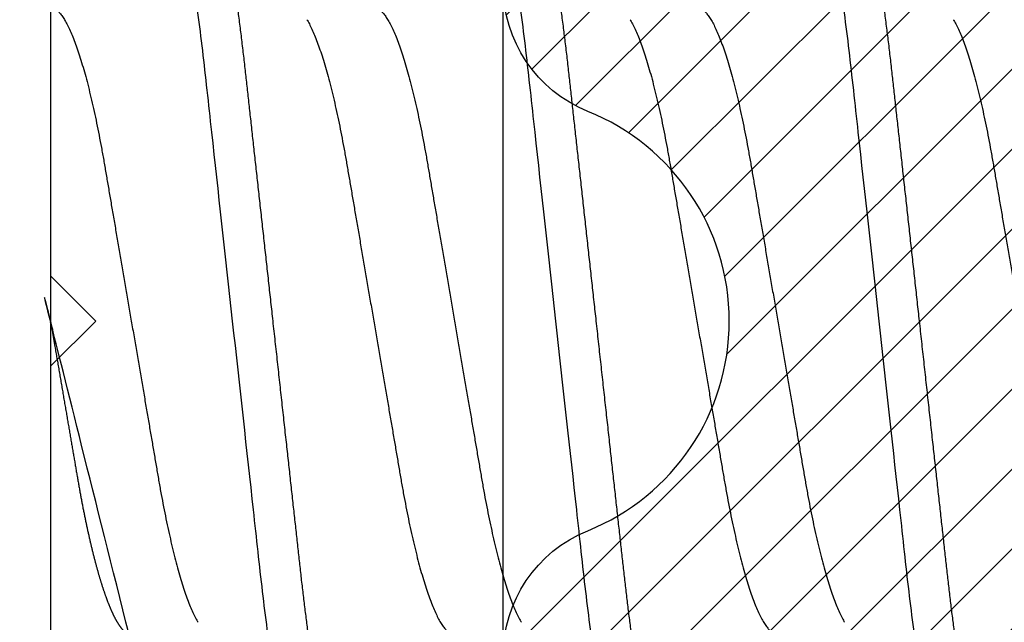
# Model space of a CAD drawing. Units: inches. Extents: x 0 to 16, y 0 to 18.7.
# Drawn here: x 4.3 to 4.5, y 9.9 to 10 of the extents above; entities that cross this region are included whole.
import ezdxf
from ezdxf import colors
from ezdxf.entities.mleader import LeaderData, LeaderLine
from ezdxf.math import Vec2, Vec3

# ---------------------------------------------------------------- set-up
doc = ezdxf.new("R2010")
doc.units = ezdxf.units.IN
doc.header["$MEASUREMENT"] = 0
for name, color, linetype in [('Arcadia-Dim', 4, 'Continuous'), ('Arcadia-Profile', 5, 'Continuous'), ('Arcadia-Shade', 8, 'Continuous'), ('Arcadia-Text', 3, 'Continuous')]:
    doc.layers.add(name, color=color, linetype=linetype)
doc.styles.get("Standard").update_dxf_attribs({"font": 'ARIALN.TTF'})
doc.dimstyles.new('Arcadia-2', dxfattribs={"dimscale": 2, "dimtxt": 0.0938, "dimasz": 0.0938, "dimexe": 0.0546, "dimexo": 0.0469, "dimgap": 0.0469, "dimtad": 0, "dimtih": 1, "dimdec": 4, "dimzin": 3, "dimdsep": 46, "dimlunit": 4, "dimtxsty": 'Standard', "dimblk": 'ARCHTICK', "dimcen": 0.0469, "dimdle": 0.0546, "dimclrd": 256, "dimclre": 256, "dimclrt": 256, "dimadec": 0, "dimazin": 0, "dimtfac": 0.75, "dimtdec": 4, "dimtix": 1, "dimtmove": 2, "dimatfit": 3, "dimfxl": 1, "dimtolj": 1, "dimtzin": 3, "dimlwd": -3, "dimlwe": -3, "dimarcsym": 0})

# ---------------------------------------------------------------- blocks, each defined once
blk = doc.blocks.new('*U29')
at = {"layer": 'Arcadia-Profile'}
blk.add_line((-0.00999999999999801, 0.2159999920800928), (-0.00999999999999801, -0.2159999920800928), dxfattribs=at)
for points, knots in [([(0.01232143033921673, 0.1079999986652354), (0.01361015860300085, 0.1079999986652354), (0.01511237618071704, 0.1053715254112788), (0.01825962491792055, 0.094423276217249), (0.01989587812103011, 0.08611488730034722), (0.02216321565385826, 0.07096988527973025), (0.02288807908088586, 0.0654932640428072), (0.02424236171170335, 0.05407080101675632), (0.02487249979327544, 0.04813669591065661), (0.02699350829428582, 0.02889490678947482), (0.02858363732983094, 0.01446925617900519), (0.03177350862954142, -0.01446925625198503), (0.03336363766474548, -0.02889490685933538), (0.03548464616490321, -0.04813669597277226), (0.03611478424614134, -0.05407080107593742), (0.03746906687759122, -0.0654932640988477), (0.03819393030489238, -0.07096988533352544), (0.04046126783833159, -0.08611488734552353), (0.04209752104156195, -0.09442327625406932), (0.04524476977833558, -0.1053715254296748), (0.0467469873541404, -0.1079999986737405), (0.0480357156186102, -0.1079999986652282)], [0, 0, 0, 0, 0.125, 0.125, 0.2499999999999999, 0.2499999999999999, 0.3124999999999999, 0.3124999999999999, 0.3749999999999999, 0.3749999999999999, 0.4999999999999999, 0.4999999999999999, 0.6249999999999999, 0.6249999999999999, 0.6874999999999999, 0.6874999999999999, 0.7499999999999998, 0.7499999999999998, 0.8749999999999999, 0.8749999999999999, 1, 1, 1, 1]), ([(0.02124999942708428, 0.10799999604005), (0.02138630529040597, 0.1079838469989838), (0.0216602829671011, 0.1079513870838866), (0.02208433069701954, 0.1076870807149959), (0.02251975638951365, 0.1072599659619868), (0.0229666117551055, 0.1066509801168323), (0.02342378833822423, 0.1058616521842737), (0.02388141650442321, 0.1049076592821905), (0.0243379802078465, 0.1038003999392814), (0.02479208639701014, 0.1025512307986958), (0.02525173131594727, 0.1011392536290145), (0.02571588668594416, 0.09956594988477718), (0.02618350551626847, 0.09783364175162745), (0.02665351372057145, 0.09594542089212155), (0.02712480725786293, 0.093905095410868), (0.02759628514058576, 0.09171725137024822), (0.02806683904449869, 0.08938713715065205), (0.02853257902180673, 0.08693527070647633), (0.02899249988736941, 0.08437091423031973), (0.02944562882699131, 0.0817034826981029), (0.02989377231542178, 0.07892463391913651), (0.03034767658743576, 0.07596576701710944), (0.03080586469523539, 0.0728251931191295), (0.03126671747778431, 0.06950282863124357), (0.03171755583363378, 0.06608922988672816), (0.0321574781426861, 0.06259509412626585), (0.03258562142045562, 0.05903113488501788), (0.03299401054306372, 0.05547194624280394), (0.03338470188394638, 0.0519104398895962), (0.03377923334300448, 0.04833577887953311), (0.03418395747359071, 0.04466289005141277), (0.03459925777337247, 0.0408956511179781), (0.03502420130563877, 0.03704040971853573), (0.0354581035428474, 0.0331041052048846), (0.03590010381553199, 0.02909426520375291), (0.03634932762870235, 0.02501891660121203), (0.03680483465894113, 0.02088658456355574), (0.0372628737253855, 0.01673120610767143), (0.03772236800971029, 0.0125627296462838), (0.03818221071033889, 0.008390972233051741), (0.03864415376331465, 0.004200242281783062), (0.03911946740474903, -0.0001118208171391188), (0.03960709232134008, -0.004535514163535481), (0.04010571434613297, -0.009059036440547175), (0.04060170934331353, -0.01355870147311578), (0.04109378655254758, -0.01802283599251098), (0.04158069291309019, -0.02244006781106833), (0.04205215421303166, -0.02671708767650927), (0.04250741925060808, -0.03084733816557161), (0.04294601083142524, -0.03482614450333443), (0.04337610333405451, -0.03872807280595225), (0.04379695736376732, -0.04254584874400535), (0.04420771057912631, -0.04627278180546313), (0.04460806904755898, -0.04990276637241209), (0.04499697958233284, -0.05343869187358763), (0.04538142779059484, -0.0568974624791494), (0.04577856582619688, -0.06029368837535998), (0.04618331978890566, -0.06361366880858554), (0.04659589285176935, -0.06685025797400357), (0.047015143967851, -0.06999648057210806), (0.04744289417956793, -0.07306313831012545), (0.04788997617718138, -0.07612183987882304), (0.04835611296770992, -0.0791544920120657), (0.04884075402776489, -0.08214128603464133), (0.04933102432607583, -0.08499679178812869), (0.04982569678862703, -0.08771212406855966), (0.05032348109798335, -0.09027902625918927), (0.05081356352409472, -0.09264404003785387), (0.05129461132065671, -0.09481118055803961), (0.0517654907310714, -0.09678586028667979), (0.05223457909022855, -0.09860667165303028), (0.05270082714547542, -0.1002701350560855), (0.05316315117673298, -0.1017734851514831), (0.05362050854031963, -0.1031147709552371), (0.05407189488552433, -0.1042928013575732), (0.05451638161574124, -0.10530712808945), (0.05495303166586751, -0.1061581346447156), (0.05537850800252286, -0.1068427945958348), (0.05579219157209891, -0.1073661603146263), (0.0561934121028429, -0.1077338377752284), (0.05658479364654312, -0.1079518374314006), (0.05697435971626774, -0.1080259784360038), (0.05737459479590967, -0.1079433759963635), (0.05779854489721359, -0.1076908017369291), (0.05823428008495313, -0.1072531158917656), (0.05859606853274002, -0.1067837931597282), (0.05881470320337812, -0.1063957241804019), (0.05888180631948003, -0.1062766184699484)], [0, 0, 0, 0, 0.01186026886378209, 0.02383939200484657, 0.03592940621209179, 0.04812182858285797, 0.06040768454804479, 0.07277753282324828, 0.08450867500128494, 0.09629714452432313, 0.1081340563891987, 0.1200103412648622, 0.1319167354299224, 0.1438437948163742, 0.155782002581532, 0.167721784539177, 0.179653565389073, 0.1915678056709343, 0.2032430725817384, 0.214883449582836, 0.2264802512251689, 0.2380250102206107, 0.2504240178743301, 0.2627427141198582, 0.2749714921962536, 0.2871011940898855, 0.2991231444475905, 0.3110291965677086, 0.3221823104405411, 0.3334260136165348, 0.344771855033471, 0.3562129289166882, 0.3677419508747348, 0.3793512554666741, 0.3910328198318297, 0.4027782777006702, 0.4145789798879778, 0.4264260107177378, 0.4380977740962185, 0.4497966013694384, 0.4615135389118481, 0.4732395526357911, 0.4859019536989602, 0.4985529258005846, 0.5111811041574226, 0.5237752449204951, 0.5363243015894992, 0.548817460082492, 0.5605361575911431, 0.5721872974371393, 0.5837626408535214, 0.5952543234882783, 0.6066548365455152, 0.617957066043481, 0.6291542860063535, 0.6403186268178098, 0.6515870150031118, 0.6629559552249396, 0.6742130115986135, 0.6855533153953953, 0.6969695473887114, 0.7084540307157408, 0.7209233227844569, 0.7334525310855621, 0.7460309409614411, 0.758647595336978, 0.7712912939414373, 0.7839507088629788, 0.7958909917541818, 0.8078255252924837, 0.8197447561788969, 0.8316391940455408, 0.8434994837149206, 0.8553164204255055, 0.8670810227017369, 0.8787845430696969, 0.890418527675734, 0.9019748302258731, 0.9132416460761094, 0.924418984528107, 0.9355001849965155, 0.9464789701831166, 0.9583392366033829, 0.9703183597444474, 0.982408375222647, 0.9946007975934131, 1, 1, 1, 1]), ([(0.08375000063561089, 0.1079999986652354), (0.08503872889939501, 0.1079999986652354), (0.08654094647711119, 0.1053715254112788), (0.0896881952143147, 0.094423276217249), (0.09132444841742426, 0.08611488730034722), (0.09359178595025242, 0.07096988527973025), (0.09431664937728002, 0.0654932640428072), (0.09567093200809751, 0.05407080101675632), (0.0963010700896696, 0.04813669591065661), (0.09842207859067997, 0.02889490678947482), (0.1000122076262251, 0.01446925617900519), (0.1032020789259356, -0.01446925625198503), (0.1047922079611396, -0.02889490685933538), (0.1069132164612974, -0.04813669597277226), (0.1075433545425355, -0.05407080107593742), (0.1088976371739854, -0.0654932640988477), (0.1096225006012865, -0.07096988533352544), (0.1118898381347257, -0.08611488734552353), (0.1135260913379561, -0.09442327625406932), (0.1166733400747297, -0.1053715254296748), (0.1181755576505346, -0.1079999986737405), (0.1194642859150044, -0.1079999986652282)], [0, 0, 0, 0, 0.125, 0.125, 0.2499999999999999, 0.2499999999999999, 0.3124999999999999, 0.3124999999999999, 0.3749999999999999, 0.3749999999999999, 0.4999999999999999, 0.4999999999999999, 0.6249999999999999, 0.6249999999999999, 0.6874999999999999, 0.6874999999999999, 0.7499999999999998, 0.7499999999999998, 0.8749999999999999, 0.8749999999999999, 1, 1, 1, 1]), ([(0.09267856972347843, 0.10799999604005), (0.09281487558680013, 0.1079838469989838), (0.09308885326349525, 0.1079513870838866), (0.0935129009934137, 0.1076870807149959), (0.0939483266859078, 0.1072599659619868), (0.09439518205149966, 0.1066509801168323), (0.09485235863461838, 0.1058616521842737), (0.09530998680081737, 0.1049076592821905), (0.09576655050424066, 0.1038003999392814), (0.0962206566934043, 0.1025512307986958), (0.09668030161234142, 0.1011392536290145), (0.09714445698233831, 0.09956594988477718), (0.09761207581266262, 0.09783364175162745), (0.09808208401696561, 0.09594542089212155), (0.09855337755425708, 0.093905095410868), (0.09902485543697992, 0.09171725137024822), (0.09949540934089285, 0.08938713715065205), (0.09996114931820088, 0.08693527070647633), (0.1004210701837636, 0.08437091423031973), (0.1008741991233855, 0.0817034826981029), (0.1013223426118159, 0.07892463391913651), (0.1017762468838299, 0.07596576701710944), (0.1022344349916295, 0.0728251931191295), (0.1026952877741785, 0.06950282863124357), (0.1031461261300279, 0.06608922988672816), (0.1035860484390803, 0.06259509412626585), (0.1040141917168498, 0.05903113488501788), (0.1044225808394579, 0.05547194624280394), (0.1048132721803405, 0.0519104398895962), (0.1052078036393986, 0.04833577887953311), (0.1056125277699849, 0.04466289005141277), (0.1060278280697666, 0.0408956511179781), (0.1064527716020329, 0.03704040971853573), (0.1068866738392416, 0.0331041052048846), (0.1073286741119261, 0.02909426520375291), (0.1077778979250965, 0.02501891660121203), (0.1082334049553353, 0.02088658456355574), (0.1086914440217797, 0.01673120610767143), (0.1091509383061045, 0.0125627296462838), (0.109610781006733, 0.008390972233051741), (0.1100727240597088, 0.004200242281783062), (0.1105480377011432, -0.0001118208171391188), (0.1110356626177342, -0.004535514163535481), (0.1115342846425271, -0.009059036440547175), (0.1120302796397077, -0.01355870147311578), (0.1125223568489417, -0.01802283599251098), (0.1130092632094843, -0.02244006781106833), (0.1134807245094258, -0.02671708767650927), (0.1139359895470022, -0.03084733816557161), (0.1143745811278194, -0.03482614450333443), (0.1148046736304487, -0.03872807280595225), (0.1152255276601615, -0.04254584874400535), (0.1156362808755205, -0.04627278180546313), (0.1160366393439531, -0.04990276637241209), (0.116425549878727, -0.05343869187358763), (0.116809998086989, -0.0568974624791494), (0.117207136122591, -0.06029368837535998), (0.1176118900852998, -0.06361366880858554), (0.1180244631481635, -0.06685025797400357), (0.1184437142642452, -0.06999648057210806), (0.1188714644759621, -0.07306313831012545), (0.1193185464735755, -0.07612183987882304), (0.1197846832641041, -0.0791544920120657), (0.120269324324159, -0.08214128603464133), (0.12075959462247, -0.08499679178812869), (0.1212542670850212, -0.08771212406855966), (0.1217520513943775, -0.09027902625918927), (0.1222421338204889, -0.09264404003785387), (0.1227231816170509, -0.09481118055803961), (0.1231940610274656, -0.09678586028667979), (0.1236631493866227, -0.09860667165303028), (0.1241293974418696, -0.1002701350560855), (0.1245917214731271, -0.1017734851514831), (0.1250490788367138, -0.1031147709552371), (0.1255004651819185, -0.1042928013575732), (0.1259449519121354, -0.10530712808945), (0.1263816019622617, -0.1061581346447156), (0.126807078298917, -0.1068427945958348), (0.1272207618684931, -0.1073661603146263), (0.1276219823992371, -0.1077338377752284), (0.1280133639429373, -0.1079518374314006), (0.1284029300126619, -0.1080259784360038), (0.1288031650923038, -0.1079433759963635), (0.1292271151936077, -0.1076908017369291), (0.1296628503813473, -0.1072531158917656), (0.1300246388291342, -0.1067837931597282), (0.1302432734997723, -0.1063957241804019), (0.1303103766158742, -0.1062766184699484)], [0, 0, 0, 0, 0.01186026886378209, 0.02383939200484657, 0.03592940621209179, 0.04812182858285797, 0.06040768454804479, 0.07277753282324828, 0.08450867500128494, 0.09629714452432313, 0.1081340563891987, 0.1200103412648622, 0.1319167354299224, 0.1438437948163742, 0.155782002581532, 0.167721784539177, 0.179653565389073, 0.1915678056709343, 0.2032430725817384, 0.214883449582836, 0.2264802512251689, 0.2380250102206107, 0.2504240178743301, 0.2627427141198582, 0.2749714921962536, 0.2871011940898855, 0.2991231444475905, 0.3110291965677086, 0.3221823104405411, 0.3334260136165348, 0.344771855033471, 0.3562129289166882, 0.3677419508747348, 0.3793512554666741, 0.3910328198318297, 0.4027782777006702, 0.4145789798879778, 0.4264260107177378, 0.4380977740962185, 0.4497966013694384, 0.4615135389118481, 0.4732395526357911, 0.4859019536989602, 0.4985529258005846, 0.5111811041574226, 0.5237752449204951, 0.5363243015894992, 0.548817460082492, 0.5605361575911431, 0.5721872974371393, 0.5837626408535214, 0.5952543234882783, 0.6066548365455152, 0.617957066043481, 0.6291542860063535, 0.6403186268178098, 0.6515870150031118, 0.6629559552249396, 0.6742130115986135, 0.6855533153953953, 0.6969695473887114, 0.7084540307157408, 0.7209233227844569, 0.7334525310855621, 0.7460309409614411, 0.758647595336978, 0.7712912939414373, 0.7839507088629788, 0.7958909917541818, 0.8078255252924837, 0.8197447561788969, 0.8316391940455408, 0.8434994837149206, 0.8553164204255055, 0.8670810227017369, 0.8787845430696969, 0.890418527675734, 0.9019748302258731, 0.9132416460761094, 0.924418984528107, 0.9355001849965155, 0.9464789701831166, 0.9583392366033829, 0.9703183597444474, 0.982408375222647, 0.9946007975934131, 1, 1, 1, 1]), ([(0.155178570932005, 0.1079999986652354), (0.1564672991957892, 0.1079999986652354), (0.1579695167735053, 0.1053715254112788), (0.1611167655107089, 0.094423276217249), (0.1627530187138184, 0.08611488730034722), (0.1650203562466466, 0.07096988527973025), (0.1657452196736742, 0.0654932640428072), (0.1670995023044917, 0.05407080101675632), (0.1677296403860637, 0.04813669591065661), (0.1698506488870741, 0.02889490678947482), (0.1714407779226192, 0.01446925617900519), (0.1746306492223297, -0.01446925625198503), (0.1762207782575338, -0.02889490685933538), (0.1783417867576915, -0.04813669597277226), (0.1789719248389297, -0.05407080107593742), (0.1803262074703795, -0.0654932640988477), (0.1810510708976807, -0.07096988533352544), (0.1833184084311199, -0.08611488734552353), (0.1849546616343503, -0.09442327625406932), (0.1881019103711239, -0.1053715254296748), (0.1896041279469287, -0.1079999986737405), (0.1908928562113985, -0.1079999986652282)], [0, 0, 0, 0, 0.125, 0.125, 0.2499999999999999, 0.2499999999999999, 0.3124999999999999, 0.3124999999999999, 0.3749999999999999, 0.3749999999999999, 0.4999999999999999, 0.4999999999999999, 0.6249999999999999, 0.6249999999999999, 0.6874999999999999, 0.6874999999999999, 0.7499999999999998, 0.7499999999999998, 0.8749999999999999, 0.8749999999999999, 1, 1, 1, 1]), ([(0.1641071400198726, 0.10799999604005), (0.1642434458831943, 0.1079838469989838), (0.1645174235598894, 0.1079513870838866), (0.1649414712898079, 0.1076870807149959), (0.165376896982302, 0.1072599659619868), (0.1658237523478938, 0.1066509801168323), (0.1662809289310125, 0.1058616521842737), (0.1667385570972115, 0.1049076592821905), (0.1671951208006348, 0.1038003999392814), (0.1676492269897984, 0.1025512307986958), (0.1681088719087356, 0.1011392536290145), (0.1685730272787325, 0.09956594988477718), (0.1690406461090568, 0.09783364175162745), (0.1695106543133598, 0.09594542089212155), (0.1699819478506512, 0.093905095410868), (0.1704534257333741, 0.09171725137024822), (0.170923979637287, 0.08938713715065205), (0.171389719614595, 0.08693527070647633), (0.1718496404801577, 0.08437091423031973), (0.1723027694197796, 0.0817034826981029), (0.1727509129082101, 0.07892463391913651), (0.1732048171802241, 0.07596576701710944), (0.1736630052880237, 0.0728251931191295), (0.1741238580705726, 0.06950282863124357), (0.1745746964264221, 0.06608922988672816), (0.1750146187354744, 0.06259509412626585), (0.1754427620132439, 0.05903113488501788), (0.175851151135852, 0.05547194624280394), (0.1762418424767347, 0.0519104398895962), (0.1766363739357928, 0.04833577887953311), (0.177041098066379, 0.04466289005141277), (0.1774563983661608, 0.0408956511179781), (0.1778813418984271, 0.03704040971853573), (0.1783152441356357, 0.0331041052048846), (0.1787572444083203, 0.02909426520375291), (0.1792064682214907, 0.02501891660121203), (0.1796619752517294, 0.02088658456355574), (0.1801200143181738, 0.01673120610767143), (0.1805795086024986, 0.0125627296462838), (0.1810393513031272, 0.008390972233051741), (0.181501294356103, 0.004200242281783062), (0.1819766079975373, -0.0001118208171391188), (0.1824642329141284, -0.004535514163535481), (0.1829628549389213, -0.009059036440547175), (0.1834588499361018, -0.01355870147311578), (0.1839509271453359, -0.01802283599251098), (0.1844378335058785, -0.02244006781106833), (0.18490929480582, -0.02671708767650927), (0.1853645598433964, -0.03084733816557161), (0.1858031514242136, -0.03482614450333443), (0.1862332439268428, -0.03872807280595225), (0.1866540979565556, -0.04254584874400535), (0.1870648511719146, -0.04627278180546313), (0.1874652096403473, -0.04990276637241209), (0.1878541201751212, -0.05343869187358763), (0.1882385683833832, -0.0568974624791494), (0.1886357064189852, -0.06029368837535998), (0.189040460381694, -0.06361366880858554), (0.1894530334445577, -0.06685025797400357), (0.1898722845606393, -0.06999648057210806), (0.1903000347723562, -0.07306313831012545), (0.1907471167699697, -0.07612183987882304), (0.1912132535604982, -0.0791544920120657), (0.1916978946205532, -0.08214128603464133), (0.1921881649188641, -0.08499679178812869), (0.1926828373814153, -0.08771212406855966), (0.1931806216907717, -0.09027902625918927), (0.193670704116883, -0.09264404003785387), (0.194151751913445, -0.09481118055803961), (0.1946226313238597, -0.09678586028667979), (0.1950917196830169, -0.09860667165303028), (0.1955579677382637, -0.1002701350560855), (0.1960202917695213, -0.1017734851514831), (0.1964776491331079, -0.1031147709552371), (0.1969290354783126, -0.1042928013575732), (0.1973735222085296, -0.10530712808945), (0.1978101722586558, -0.1061581346447156), (0.1982356485953112, -0.1068427945958348), (0.1986493321648872, -0.1073661603146263), (0.1990505526956312, -0.1077338377752284), (0.1994419342393314, -0.1079518374314006), (0.1998315003090561, -0.1080259784360038), (0.200231735388698, -0.1079433759963635), (0.2006556854900019, -0.1076908017369291), (0.2010914206777414, -0.1072531158917656), (0.2014532091255283, -0.1067837931597282), (0.2016718437961664, -0.1063957241804019), (0.2017389469122683, -0.1062766184699484)], [0, 0, 0, 0, 0.01186026886378209, 0.02383939200484657, 0.03592940621209179, 0.04812182858285797, 0.06040768454804479, 0.07277753282324828, 0.08450867500128494, 0.09629714452432313, 0.1081340563891987, 0.1200103412648622, 0.1319167354299224, 0.1438437948163742, 0.155782002581532, 0.167721784539177, 0.179653565389073, 0.1915678056709343, 0.2032430725817384, 0.214883449582836, 0.2264802512251689, 0.2380250102206107, 0.2504240178743301, 0.2627427141198582, 0.2749714921962536, 0.2871011940898855, 0.2991231444475905, 0.3110291965677086, 0.3221823104405411, 0.3334260136165348, 0.344771855033471, 0.3562129289166882, 0.3677419508747348, 0.3793512554666741, 0.3910328198318297, 0.4027782777006702, 0.4145789798879778, 0.4264260107177378, 0.4380977740962185, 0.4497966013694384, 0.4615135389118481, 0.4732395526357911, 0.4859019536989602, 0.4985529258005846, 0.5111811041574226, 0.5237752449204951, 0.5363243015894992, 0.548817460082492, 0.5605361575911431, 0.5721872974371393, 0.5837626408535214, 0.5952543234882783, 0.6066548365455152, 0.617957066043481, 0.6291542860063535, 0.6403186268178098, 0.6515870150031118, 0.6629559552249396, 0.6742130115986135, 0.6855533153953953, 0.6969695473887114, 0.7084540307157408, 0.7209233227844569, 0.7334525310855621, 0.7460309409614411, 0.758647595336978, 0.7712912939414373, 0.7839507088629788, 0.7958909917541818, 0.8078255252924837, 0.8197447561788969, 0.8316391940455408, 0.8434994837149206, 0.8553164204255055, 0.8670810227017369, 0.8787845430696969, 0.890418527675734, 0.9019748302258731, 0.9132416460761094, 0.924418984528107, 0.9355001849965155, 0.9464789701831166, 0.9583392366033829, 0.9703183597444474, 0.982408375222647, 0.9946007975934131, 1, 1, 1, 1]), ([(-0.009999997517393666, 0.06933815189279358), (-0.00983604034499308, 0.06932317902676743), (-0.009506128526943769, 0.06929305088183213), (-0.008992727653041044, 0.06904767430423675), (-0.00846338920441525, 0.06865047638330424), (-0.007918347672706716, 0.0680835579959691), (-0.00736291955342594, 0.06735296427451942), (-0.006799006213185521, 0.0664599744153378), (-0.006228670016486859, 0.06540842996803065), (-0.005650481722771161, 0.06419422482505865), (-0.005062485591320609, 0.06281053943867221), (-0.004466710641342075, 0.06125741430099652), (-0.003865358345997549, 0.05953632329402581), (-0.003264693564105414, 0.05766412465332849), (-0.002667024211977065, 0.05564840961196182), (-0.002074585159668629, 0.05349782711260076), (-0.001489571047848415, 0.0512219448968807), (-0.0009144849159348212, 0.04883282306244752), (-0.0003512839456831784, 0.04634172626756339), (0.0001982400779674265, 0.04376033442824934), (0.0007327855173784315, 0.04109852510636358), (0.001250981908633264, 0.03836819800531543), (0.001749030958180242, 0.03559205999343362), (0.002231810520484601, 0.03275995805273624), (0.002730472653425409, 0.02986097008452759), (0.003244507450514078, 0.0268655477611901), (0.00377794340057136, 0.02375901428702321), (0.004329174138121061, 0.02054831033600379), (0.004896867715025621, 0.01724185694942548), (0.005475464339589564, 0.01387187116493038), (0.006062955569326789, 0.01045009136876018), (0.006657213574541743, 0.006988890029191452), (0.007256029945956755, 0.003501127237512947), (0.007856709916151061, 2.545640960249784e-06), (0.008456945844368846, -0.003493499355904817), (0.009054473311543632, -0.006973719646623522), (0.009647464996859867, -0.0104275527302633), (0.01023373581442399, -0.01384221426336296), (0.01080776158392283, -0.01718560211372733), (0.01136775745756324, -0.0204471903571104), (0.01191208551831835, -0.02361770718778189), (0.01244263422817227, -0.02670741626661766), (0.01296093446517688, -0.02972777028168849), (0.01346708802974206, -0.03267002745047165), (0.01395696253688072, -0.0355446375234223), (0.01445882840542012, -0.03834416586074241), (0.01497805910443262, -0.041080933689706), (0.01551367793074832, -0.04374897440486336), (0.01606435972209397, -0.04633629020583641), (0.01662794101367027, -0.04882927153497718), (0.01720259387555956, -0.05121673566911511), (0.01778630112107749, -0.05348804859105627), (0.01837741733936937, -0.05563464725398148), (0.01897375520807998, -0.05764703874551458), (0.0195695137086993, -0.05950541574129886), (0.02016243511810956, -0.06120570106953949), (0.02075027632776028, -0.06274359448860167), (0.02133465370697252, -0.06412904314224477), (0.02191663569452018, -0.06534900244781028), (0.0223457664395994, -0.06617282883254916), (0.02257935109706821, -0.0665390163118289), (0.02262120690316749, -0.06660463308774922)], [0, 0, 0, 0, 0.01650998863652694, 0.03322111675449445, 0.05011689783693686, 0.06717951859332175, 0.08438992401122553, 0.1014174096422099, 0.1185479402658882, 0.1357606625264367, 0.1530340748859003, 0.1706996855902523, 0.1883818949677572, 0.2060568699813886, 0.2237008778896226, 0.2412903586204425, 0.2588022778765929, 0.2762142105000568, 0.2934670139485385, 0.3105782232084517, 0.3275284871947766, 0.3442995528845183, 0.3608745226812253, 0.3770440277772963, 0.3933911250321273, 0.4099220621034672, 0.4266204215341954, 0.4438137661159186, 0.4611431942814009, 0.4785877518122416, 0.4961255757421302, 0.5137340376105936, 0.5313899201384096, 0.5490696161599877, 0.5667107619798618, 0.5843282537766598, 0.6018986271805001, 0.6193988265825617, 0.6368063527073518, 0.6537918689459769, 0.6706472904755434, 0.6873538666558926, 0.7038939246281376, 0.720582692728796, 0.7370846907209315, 0.7536938771788576, 0.7705001673998237, 0.7874865314044295, 0.8046346806676863, 0.8219250346783031, 0.8392988648040859, 0.8567723084060154, 0.8743230511482537, 0.8919282456386017, 0.9095644929076753, 0.9268932573131198, 0.944206779466796, 0.9614827570965433, 0.9786991688543647, 0.9961831249201002, 1, 1, 1, 1]), ([(0.06142857277900049, 0.06933815189279358), (0.06159252995140108, 0.06932317902676743), (0.06192244176945039, 0.06929305088183213), (0.06243584264335311, 0.06904767430423675), (0.0629651810919789, 0.06865047638330424), (0.06351022262368744, 0.0680835579959691), (0.06406565074296822, 0.06735296427451942), (0.06462956408320863, 0.0664599744153378), (0.0651999002799073, 0.06540842996803065), (0.065778088573623, 0.06419422482505865), (0.06636608470507355, 0.06281053943867221), (0.06696185965505208, 0.06125741430099652), (0.0675632119503966, 0.05953632329402581), (0.06816387673228874, 0.05766412465332849), (0.06876154608441709, 0.05564840961196182), (0.06935398513672553, 0.05349782711260076), (0.06993899924854574, 0.0512219448968807), (0.07051408538045933, 0.04883282306244752), (0.07107728635071098, 0.04634172626756339), (0.07162681037436158, 0.04376033442824934), (0.07216135581377259, 0.04109852510636358), (0.07267955220502742, 0.03836819800531543), (0.0731776012545744, 0.03559205999343362), (0.07366038081687876, 0.03275995805273624), (0.07415904294981956, 0.02986097008452759), (0.07467307774690823, 0.0268655477611901), (0.07520651369696552, 0.02375901428702321), (0.07575774443451522, 0.02054831033600379), (0.07632543801141978, 0.01724185694942548), (0.07690403463598372, 0.01387187116493038), (0.07749152586572094, 0.01045009136876018), (0.0780857838709359, 0.006988890029191452), (0.07868460024235091, 0.003501127237512947), (0.07928528021254522, 2.545640960249784e-06), (0.079885516140763, -0.003493499355904817), (0.08048304360793779, -0.006973719646623522), (0.08107603529325402, -0.0104275527302633), (0.08166230611081815, -0.01384221426336296), (0.08223633188031698, -0.01718560211372733), (0.0827963277539574, -0.0204471903571104), (0.0833406558147125, -0.02361770718778189), (0.08387120452456642, -0.02670741626661766), (0.08438950476157103, -0.02972777028168849), (0.08489565832613621, -0.03267002745047165), (0.08538553283327488, -0.0355446375234223), (0.08588739870181428, -0.03834416586074241), (0.08640662940082677, -0.041080933689706), (0.08694224822714247, -0.04374897440486336), (0.08749293001848812, -0.04633629020583641), (0.08805651131006442, -0.04882927153497718), (0.08863116417195371, -0.05121673566911511), (0.08921487141747164, -0.05348804859105627), (0.08980598763576353, -0.05563464725398148), (0.09040232550447413, -0.05764703874551458), (0.09099808400509346, -0.05950541574129886), (0.09159100541450371, -0.06120570106953949), (0.09217884662415443, -0.06274359448860167), (0.09276322400336667, -0.06412904314224477), (0.09334520599091434, -0.06534900244781028), (0.09377433673599356, -0.06617282883254916), (0.09400792139346237, -0.0665390163118289), (0.09404977719956165, -0.06660463308774922)], [0, 0, 0, 0, 0.01650998863652694, 0.03322111675449445, 0.05011689783693686, 0.06717951859332175, 0.08438992401122553, 0.1014174096422099, 0.1185479402658882, 0.1357606625264367, 0.1530340748859003, 0.1706996855902523, 0.1883818949677572, 0.2060568699813886, 0.2237008778896226, 0.2412903586204425, 0.2588022778765929, 0.2762142105000568, 0.2934670139485385, 0.3105782232084517, 0.3275284871947766, 0.3442995528845183, 0.3608745226812253, 0.3770440277772963, 0.3933911250321273, 0.4099220621034672, 0.4266204215341954, 0.4438137661159186, 0.4611431942814009, 0.4785877518122416, 0.4961255757421302, 0.5137340376105936, 0.5313899201384096, 0.5490696161599877, 0.5667107619798618, 0.5843282537766598, 0.6018986271805001, 0.6193988265825617, 0.6368063527073518, 0.6537918689459769, 0.6706472904755434, 0.6873538666558926, 0.7038939246281376, 0.720582692728796, 0.7370846907209315, 0.7536938771788576, 0.7705001673998237, 0.7874865314044295, 0.8046346806676863, 0.8219250346783031, 0.8392988648040859, 0.8567723084060154, 0.8743230511482537, 0.8919282456386017, 0.9095644929076753, 0.9268932573131198, 0.944206779466796, 0.9614827570965433, 0.9786991688543647, 0.9961831249201002, 1, 1, 1, 1]), ([(0.1328571430753946, 0.06933815189279358), (0.1330211002477952, 0.06932317902676743), (0.1333510120658445, 0.06929305088183213), (0.1338644129397473, 0.06904767430423675), (0.1343937513883731, 0.06865047638330424), (0.1349387929200816, 0.0680835579959691), (0.1354942210393624, 0.06735296427451942), (0.1360581343796028, 0.0664599744153378), (0.1366284705763015, 0.06540842996803065), (0.1372066588700172, 0.06419422482505865), (0.1377946550014677, 0.06281053943867221), (0.1383904299514462, 0.06125741430099652), (0.1389917822467908, 0.05953632329402581), (0.1395924470286829, 0.05766412465332849), (0.1401901163808112, 0.05564840961196182), (0.1407825554331197, 0.05349782711260076), (0.1413675695449399, 0.0512219448968807), (0.1419426556768535, 0.04883282306244752), (0.1425058566471051, 0.04634172626756339), (0.1430553806707557, 0.04376033442824934), (0.1435899261101667, 0.04109852510636358), (0.1441081225014216, 0.03836819800531543), (0.1446061715509686, 0.03559205999343362), (0.1450889511132729, 0.03275995805273624), (0.1455876132462137, 0.02986097008452759), (0.1461016480433024, 0.0268655477611901), (0.1466350839933597, 0.02375901428702321), (0.1471863147309094, 0.02054831033600379), (0.1477540083078139, 0.01724185694942548), (0.1483326049323779, 0.01387187116493038), (0.1489200961621151, 0.01045009136876018), (0.1495143541673301, 0.006988890029191452), (0.1501131705387451, 0.003501127237512947), (0.1507138505089394, 2.545640960249784e-06), (0.1513140864371572, -0.003493499355904817), (0.1519116139043319, -0.006973719646623522), (0.1525046055896482, -0.0104275527302633), (0.1530908764072123, -0.01384221426336296), (0.1536649021767111, -0.01718560211372733), (0.1542248980503516, -0.0204471903571104), (0.1547692261111067, -0.02361770718778189), (0.1552997748209606, -0.02670741626661766), (0.1558180750579652, -0.02972777028168849), (0.1563242286225304, -0.03267002745047165), (0.156814103129669, -0.0355446375234223), (0.1573159689982084, -0.03834416586074241), (0.1578351996972209, -0.041080933689706), (0.1583708185235366, -0.04374897440486336), (0.1589215003148823, -0.04633629020583641), (0.1594850816064586, -0.04882927153497718), (0.1600597344683479, -0.05121673566911511), (0.1606434417138658, -0.05348804859105627), (0.1612345579321577, -0.05563464725398148), (0.1618308958008683, -0.05764703874551458), (0.1624266543014876, -0.05950541574129886), (0.1630195757108979, -0.06120570106953949), (0.1636074169205486, -0.06274359448860167), (0.1641917942997608, -0.06412904314224477), (0.1647737762873085, -0.06534900244781028), (0.1652029070323877, -0.06617282883254916), (0.1654364916898565, -0.0665390163118289), (0.1654783474959558, -0.06660463308774922)], [0, 0, 0, 0, 0.01650998863652694, 0.03322111675449445, 0.05011689783693686, 0.06717951859332175, 0.08438992401122553, 0.1014174096422099, 0.1185479402658882, 0.1357606625264367, 0.1530340748859003, 0.1706996855902523, 0.1883818949677572, 0.2060568699813886, 0.2237008778896226, 0.2412903586204425, 0.2588022778765929, 0.2762142105000568, 0.2934670139485385, 0.3105782232084517, 0.3275284871947766, 0.3442995528845183, 0.3608745226812253, 0.3770440277772963, 0.3933911250321273, 0.4099220621034672, 0.4266204215341954, 0.4438137661159186, 0.4611431942814009, 0.4785877518122416, 0.4961255757421302, 0.5137340376105936, 0.5313899201384096, 0.5490696161599877, 0.5667107619798618, 0.5843282537766598, 0.6018986271805001, 0.6193988265825617, 0.6368063527073518, 0.6537918689459769, 0.6706472904755434, 0.6873538666558926, 0.7038939246281376, 0.720582692728796, 0.7370846907209315, 0.7536938771788576, 0.7705001673998237, 0.7874865314044295, 0.8046346806676863, 0.8219250346783031, 0.8392988648040859, 0.8567723084060154, 0.8743230511482537, 0.8919282456386017, 0.9095644929076753, 0.9268932573131198, 0.944206779466796, 0.9614827570965433, 0.9786991688543647, 0.9961831249201002, 1, 1, 1, 1]), ([(0.04666399552834122, 0.06660714472537421), (0.046700082706991, 0.06655068350184479), (0.04692399207134912, 0.06620035972633076), (0.0473431373006683, 0.06539961468676836), (0.04792084516624584, 0.06419659918466891), (0.04850897353101757, 0.06280988644034835), (0.04910470357021524, 0.06125759071620962), (0.04970607372168345, 0.05953627601896017), (0.05030673917591244, 0.05766413772256129), (0.05090440145199437, 0.05564840593490317), (0.0514968413360144, 0.05349782788152879), (0.05208185905251028, 0.05122194484402343), (0.05265694342698168, 0.04883282293434377), (0.0532201480142156, 0.04634172639459422), (0.05376967278914435, 0.04376033477062435), (0.05430421165679888, 0.04109852481159493), (0.05482240662972515, 0.03836819752384457), (0.05532046748303188, 0.03559206123738079), (0.05580322830805784, 0.03275995694340139), (0.05630189963047627, 0.02986097050922609), (0.05681592968834082, 0.02686554718469836), (0.05734937565770437, 0.02375901509144995), (0.05790059799322123, 0.02054830949636965), (0.0584683019030372, 0.01724185774173037), (0.05904689254044015, 0.01387187087775033), (0.05963438399179921, 0.01045009110061557), (0.0602286471777731, 0.006988890774167089), (0.06082745580138749, 0.003501126923652009), (0.06142813458729535, 2.545514178109443e-06), (0.0620283693860415, -0.003493499806339173), (0.06262590262475598, -0.006973719496656372), (0.063218899321825, -0.01042755175182464), (0.06380515780393736, -0.01384221508121186), (0.06437918755104377, -0.01718560190324325), (0.06493917956145268, -0.02044719098257275), (0.06548351912216432, -0.02361770607162583), (0.06601405273587346, -0.02670741782198149), (0.06653237527525135, -0.02972776843897407), (0.06703850833543612, -0.03267002846273215), (0.0675283888440994, -0.03554463729804525), (0.06803025080940728, -0.03834416634821736), (0.06854949132138444, -0.04108093292118298), (0.06908510160262438, -0.04374897472129646), (0.0696357807837309, -0.04633629101605408), (0.07019938157239025, -0.0488292699679107), (0.07077401249725668, -0.05121673710394248), (0.0713577344977736, -0.05348804692989262), (0.07194884018061387, -0.05563465088078345), (0.07254517853153075, -0.05764702675270428), (0.07314094570474339, -0.05950546082289065), (0.07373385886362627, -0.06120553512585047), (0.07432172445875906, -0.06274421253004903), (0.07490598617385302, -0.06412674675259922), (0.07548843395699478, -0.06535759575724853), (0.07606687697768777, -0.06643032177106534), (0.07663910247199013, -0.06733967026583798), (0.07719922585253869, -0.06807797769128854), (0.0777455798490223, -0.06864742396415835), (0.07827616065267762, -0.06904637956703397), (0.07879075018806603, -0.06929285783363781), (0.07912139728537326, -0.0693231150606195), (0.07928571785957672, -0.06933815189279358)], [0, 0, 0, 0, 0.003291327256385834, 0.02042162954955917, 0.03763412618707691, 0.05490731021586466, 0.0725726835535706, 0.0902546630549918, 0.1079294063575632, 0.1255731771934028, 0.1431624254155592, 0.160674115083258, 0.1780858175449993, 0.1953383947855299, 0.2124493778588684, 0.2293994142084322, 0.2461702582078278, 0.2627450123304834, 0.2789142969315091, 0.295261179826561, 0.3117918983817238, 0.3284900406819007, 0.3456831561606917, 0.363012358971387, 0.3804566840278614, 0.397994276131918, 0.4156025071551745, 0.4332581524488525, 0.4509376128405916, 0.4685785254688608, 0.4861957882345525, 0.503765931296729, 0.5212658936694584, 0.5386731896907737, 0.5556584814043124, 0.5725136837921776, 0.5892200355325586, 0.6057598819340406, 0.6224484225204185, 0.6389502023789115, 0.6555591692863115, 0.6723652408552668, 0.6893513767462986, 0.7064992993346847, 0.723789432191772, 0.7411630251603641, 0.7586362415772803, 0.7761867485019635, 0.7937917102759338, 0.8114277282735034, 0.8287562636165943, 0.8460695530572939, 0.8633453061591848, 0.8805614903397997, 0.8980452190704208, 0.9154223262908824, 0.9326714817687357, 0.9497723815239563, 0.9667058323269145, 0.983453909638958, 1, 1, 1, 1]), ([(0.1180925658247354, 0.06660714472537421), (0.1181286530033852, 0.06655068350184479), (0.1183525623677433, 0.06620035972633076), (0.1187717075970625, 0.06539961468676836), (0.11934941546264, 0.06419659918466891), (0.1199375438274117, 0.06280988644034835), (0.1205332738666094, 0.06125759071620962), (0.1211346440180776, 0.05953627601896017), (0.1217353094723066, 0.05766413772256129), (0.1223329717483885, 0.05564840593490317), (0.1229254116324086, 0.05349782788152879), (0.1235104293489044, 0.05122194484402343), (0.1240855137233758, 0.04883282293434377), (0.1246487183106098, 0.04634172639459422), (0.1251982430855385, 0.04376033477062435), (0.125732781953193, 0.04109852481159493), (0.1262509769261193, 0.03836819752384457), (0.126749037779426, 0.03559206123738079), (0.127231798604452, 0.03275995694340139), (0.1277304699268704, 0.02986097050922609), (0.128244499984735, 0.02686554718469836), (0.1287779459540985, 0.02375901509144995), (0.1293291682896154, 0.02054830949636965), (0.1298968721994314, 0.01724185774173037), (0.1304754628368343, 0.01387187087775033), (0.1310629542881934, 0.01045009110061557), (0.1316572174741673, 0.006988890774167089), (0.1322560260977816, 0.003501126923652009), (0.1328567048836895, 2.545514178109443e-06), (0.1334569396824357, -0.003493499806339173), (0.1340544729211501, -0.006973719496656372), (0.1346474696182192, -0.01042755175182464), (0.1352337281003315, -0.01384221508121186), (0.1358077578474379, -0.01718560190324325), (0.1363677498578468, -0.02044719098257275), (0.1369120894185585, -0.02361770607162583), (0.1374426230322676, -0.02670741782198149), (0.1379609455716455, -0.02972776843897407), (0.1384670786318303, -0.03267002846273215), (0.1389569591404936, -0.03554463729804525), (0.1394588211058014, -0.03834416634821736), (0.1399780616177786, -0.04108093292118298), (0.1405136718990185, -0.04374897472129646), (0.141064351080125, -0.04633629101605408), (0.1416279518687844, -0.0488292699679107), (0.1422025827936508, -0.05121673710394248), (0.1427863047941678, -0.05348804692989262), (0.143377410477008, -0.05563465088078345), (0.1439737488279249, -0.05764702675270428), (0.1445695160011375, -0.05950546082289065), (0.1451624291600204, -0.06120553512585047), (0.1457502947551532, -0.06274421253004903), (0.1463345564702472, -0.06412674675259922), (0.1469170042533889, -0.06535759575724853), (0.1474954472740819, -0.06643032177106534), (0.1480676727683843, -0.06733967026583798), (0.1486277961489328, -0.06807797769128854), (0.1491741501454165, -0.06864742396415835), (0.1497047309490718, -0.06904637956703397), (0.1502193204844602, -0.06929285783363781), (0.1505499675817674, -0.0693231150606195), (0.1507142881559709, -0.06933815189279358)], [0, 0, 0, 0, 0.003291327256385834, 0.02042162954955917, 0.03763412618707691, 0.05490731021586466, 0.0725726835535706, 0.0902546630549918, 0.1079294063575632, 0.1255731771934028, 0.1431624254155592, 0.160674115083258, 0.1780858175449993, 0.1953383947855299, 0.2124493778588684, 0.2293994142084322, 0.2461702582078278, 0.2627450123304834, 0.2789142969315091, 0.295261179826561, 0.3117918983817238, 0.3284900406819007, 0.3456831561606917, 0.363012358971387, 0.3804566840278614, 0.397994276131918, 0.4156025071551745, 0.4332581524488525, 0.4509376128405916, 0.4685785254688608, 0.4861957882345525, 0.503765931296729, 0.5212658936694584, 0.5386731896907737, 0.5556584814043124, 0.5725136837921776, 0.5892200355325586, 0.6057598819340406, 0.6224484225204185, 0.6389502023789115, 0.6555591692863115, 0.6723652408552668, 0.6893513767462986, 0.7064992993346847, 0.723789432191772, 0.7411630251603641, 0.7586362415772803, 0.7761867485019635, 0.7937917102759338, 0.8114277282735034, 0.8287562636165943, 0.8460695530572939, 0.8633453061591848, 0.8805614903397997, 0.8980452190704208, 0.9154223262908824, 0.9326714817687357, 0.9497723815239563, 0.9667058323269145, 0.983453909638958, 1, 1, 1, 1]), ([(0.1895211361211295, 0.06660714472537421), (0.1895572232997793, 0.06655068350184479), (0.1897811326641374, 0.06620035972633076), (0.1902002778934566, 0.06539961468676836), (0.1907779857590342, 0.06419659918466891), (0.1913661141238059, 0.06280988644034835), (0.1919618441630035, 0.06125759071620962), (0.1925632143144718, 0.05953627601896017), (0.1931638797687008, 0.05766413772256129), (0.1937615420447827, 0.05564840593490317), (0.1943539819288027, 0.05349782788152879), (0.1949389996452986, 0.05122194484402343), (0.19551408401977, 0.04883282293434377), (0.1960772886070039, 0.04634172639459422), (0.1966268133819327, 0.04376033477062435), (0.1971613522495872, 0.04109852481159493), (0.1976795472225135, 0.03836819752384457), (0.1981776080758202, 0.03559206123738079), (0.1986603689008462, 0.03275995694340139), (0.1991590402232646, 0.02986097050922609), (0.1996730702811291, 0.02686554718469836), (0.2002065162504927, 0.02375901509144995), (0.2007577385860095, 0.02054830949636965), (0.2013254424958255, 0.01724185774173037), (0.2019040331332285, 0.01387187087775033), (0.2024915245845875, 0.01045009110061557), (0.2030857877705614, 0.006988890774167089), (0.2036845963941758, 0.003501126923652009), (0.2042852751800837, 2.545514178109443e-06), (0.2048855099788298, -0.003493499806339173), (0.2054830432175443, -0.006973719496656372), (0.2060760399146133, -0.01042755175182464), (0.2066622983967257, -0.01384221508121186), (0.2072363281438321, -0.01718560190324325), (0.207796320154241, -0.02044719098257275), (0.2083406597149526, -0.02361770607162583), (0.2088711933286618, -0.02670741782198149), (0.2093895158680397, -0.02972776843897407), (0.2098956489282244, -0.03267002846273215), (0.2103855294368877, -0.03554463729804525), (0.2108873914021956, -0.03834416634821736), (0.2114066319141727, -0.04108093292118298), (0.2119422421954127, -0.04374897472129646), (0.2124929213765192, -0.04633629101605408), (0.2130565221651786, -0.0488292699679107), (0.213631153090045, -0.05121673710394248), (0.2142148750905619, -0.05348804692989262), (0.2148059807734022, -0.05563465088078345), (0.2154023191243191, -0.05764702675270428), (0.2159980862975317, -0.05950546082289065), (0.2165909994564146, -0.06120553512585047), (0.2171788650515474, -0.06274421253004903), (0.2177631267666413, -0.06412674675259922), (0.2183455745497831, -0.06535759575724853), (0.2189240175704761, -0.06643032177106534), (0.2194962430647784, -0.06733967026583798), (0.220056366445327, -0.06807797769128854), (0.2206027204418106, -0.06864742396415835), (0.2211333012454659, -0.06904637956703397), (0.2216478907808543, -0.06929285783363781), (0.2219785378781616, -0.0693231150606195), (0.222142858452365, -0.06933815189279358)], [0, 0, 0, 0, 0.003291327256385834, 0.02042162954955917, 0.03763412618707691, 0.05490731021586466, 0.0725726835535706, 0.0902546630549918, 0.1079294063575632, 0.1255731771934028, 0.1431624254155592, 0.160674115083258, 0.1780858175449993, 0.1953383947855299, 0.2124493778588684, 0.2293994142084322, 0.2461702582078278, 0.2627450123304834, 0.2789142969315091, 0.295261179826561, 0.3117918983817238, 0.3284900406819007, 0.3456831561606917, 0.363012358971387, 0.3804566840278614, 0.397994276131918, 0.4156025071551745, 0.4332581524488525, 0.4509376128405916, 0.4685785254688608, 0.4861957882345525, 0.503765931296729, 0.5212658936694584, 0.5386731896907737, 0.5556584814043124, 0.5725136837921776, 0.5892200355325586, 0.6057598819340406, 0.6224484225204185, 0.6389502023789115, 0.6555591692863115, 0.6723652408552668, 0.6893513767462986, 0.7064992993346847, 0.723789432191772, 0.7411630251603641, 0.7586362415772803, 0.7761867485019635, 0.7937917102759338, 0.8114277282735034, 0.8287562636165943, 0.8460695530572939, 0.8633453061591848, 0.8805614903397997, 0.8980452190704208, 0.9154223262908824, 0.9326714817687357, 0.9497723815239563, 0.9667058323269145, 0.983453909638958, 1, 1, 1, 1]), ([(-0.01000000000000156, -5.561702209888608e-10), (-0.009799976611095218, -0.001165021066434235), (-0.009400200878598497, -0.003493499991272131), (-0.008802667671638176, -0.006973719496656372), (-0.00820967097456915, -0.01042755175182464), (-0.007623412492456794, -0.01384221508121186), (-0.007049382745350385, -0.01718560190324325), (-0.00648939073494148, -0.02044719098257275), (-0.005945051174229832, -0.02361770607162583), (-0.005414517560520693, -0.02670741782198149), (-0.004896195021142802, -0.02972776843897407), (-0.004390061960958036, -0.03267002846273215), (-0.00390018145229476, -0.03554463729804525), (-0.003398319486986878, -0.03834416634821736), (-0.002879078975009719, -0.04108093292118298), (-0.002343468693769779, -0.04374897472129646), (-0.001792789512663262, -0.04633629101605408), (-0.001229188724003905, -0.0488292699679107), (-0.0006545577991374785, -0.05121673710394248), (-7.08357986205499e-05, -0.05348804692989262), (0.0005202698842197151, -0.05563465088078345), (0.001116608235136596, -0.05764702675270428), (0.001712375408349232, -0.05950546082289065), (0.002305288567232111, -0.06120553512585047), (0.002893154162364908, -0.06274421253004903), (0.003477415877458867, -0.06412674675259922), (0.004059863660600627, -0.06535759575724853), (0.004638306681293614, -0.06643032177106534), (0.005210532175595972, -0.06733967026583798), (0.005770655556144533, -0.06807797769128854), (0.00631700955262815, -0.06864742396415835), (0.006847590356283462, -0.06904637956703397), (0.007362179891671872, -0.06929285783363781), (0.007692826988979107, -0.0693231150606195), (0.007857147563182565, -0.06933815189279358)], [0.4509376128405916, 0.4509376156477891, 0.4509376156477891, 0.4509376156477891, 0.4685785254688608, 0.4861957882345525, 0.503765931296729, 0.5212658936694584, 0.5386731896907737, 0.5556584814043124, 0.5725136837921776, 0.5892200355325586, 0.6057598819340406, 0.6224484225204185, 0.6389502023789115, 0.6555591692863115, 0.6723652408552668, 0.6893513767462986, 0.7064992993346847, 0.723789432191772, 0.7411630251603641, 0.7586362415772803, 0.7761867485019635, 0.7937917102759338, 0.8114277282735034, 0.8287562636165943, 0.8460695530572939, 0.8633453061591848, 0.8805614903397997, 0.8980452190704208, 0.9154223262908824, 0.9326714817687357, 0.9497723815239563, 0.9667058323269145, 0.983453909638958, 1, 1, 1, 1])]:
    blk.add_open_spline(points, degree=3, knots=knots, dxfattribs=at)
blk = doc.blocks.new('*U28')
at = {"layer": 'Arcadia-Shade', "lineweight": -3}
h = blk.add_hatch(dxfattribs=at)
h.set_pattern_fill('ANSI31', color=256, scale=0.1, style=0)
h.set_pattern_definition([(45, (-7.133360701823948, -58.16306182323756), (-0.008838834764831846, 0.008838834764831846), [])])
edge = h.paths.add_edge_path()
edge.add_line((0.2939999999999953, 0.1874999999999929), (0.3239999999999965, 0.1794615242270581))
edge.add_line((0.3239999999999965, 0.1794615242270581), (0.3239999999999965, 0.1644615242270717))
edge.add_line((0.3239999999999965, 0.1644615242270717), (0.2940000000000237, 0.0884529946161976))
edge.add_line((0.2940000000000237, 0.0884529946161976), (0.3436410161513789, 0.05979274057835227))
edge.add_line((0.3436410161513789, 0.05979274057835227), (0.3436410161513789, -0.05979274057835227))
edge.add_line((0.3436410161513789, -0.05979274057835227), (0.2940000000000237, -0.08845299461618339))
edge.add_line((0.2940000000000237, -0.08845299461618339), (0.3239999999999965, -0.1644615242270717))
edge.add_line((0.3239999999999965, -0.1644615242270717), (0.3239999999999965, -0.1794615242270581))
edge.add_line((0.3239999999999965, -0.1794615242270581), (0.2939999999999953, -0.1874999999999929))
edge.add_line((0.2939999999999953, -0.1874999999999929), (0.1050000000000024, -0.1874999999999929))
edge.add_line((0.1050000000000024, -0.1874999999999929), (0.1050000000000024, -0.1200000000000117))
edge.add_line((0.1050000000000024, -0.1200000000000117), (0.04800000000001442, -0.1200000000000117))
edge.add_line((0.04800000000001442, -0.1200000000000117), (0.04800000000001442, -0.1680000000000135))
edge.add_line((0.04800000000001442, -0.1680000000000135), (1.260103132949553e-14, -0.1679999999999993))
edge.add_line((1.26027660529715e-14, -0.1679999999999993), (1.26027660529715e-14, -0.07416198487096182))
edge.add_arc((0.0300000000000095, -0.07416198487094644), 0.0299999999999969, 112.0243128370733, 180.0000000000294, ccw=False)
edge.add_arc((-5.159067617555024e-15, 0), 0.04999999999999915, 292.0243128370435, 427.9756871629566)
edge.add_arc((0.02999999999999895, 0.07416198487093933), 0.02999999999998636, 179.9999999999842, 247.9756871629403, ccw=False)
edge.add_line((1.26027660529715e-14, 0.0741619848709476), (1.26027660529715e-14, 0.1679999999999993))
edge.add_line((1.26027660529715e-14, 0.1679999999999993), (0.04800000000001442, 0.1679999999999993))
edge.add_line((0.04800000000001442, 0.1679999999999993), (0.04800000000001442, 0.1199999999999974))
edge.add_line((0.04800000000001442, 0.1199999999999974), (0.1050000000000024, 0.1199999999999974))
edge.add_line((0.1050000000000024, 0.1199999999999974), (0.1050000000000024, 0.1874999999999929))
edge.add_line((0.1050000000000024, 0.1874999999999929), (0.2939999999999953, 0.1874999999999929))
at = {"layer": 'Arcadia-Profile'}
blk.add_lwpolyline([(0.2939999999999953, 0.1874999999999929), (0.3239999999999965, 0.1794615242270581), (0.3239999999999965, 0.1644615242270717), (0.2940000000000237, 0.0884529946161976), (0.3436410161513789, 0.05979274057835227), (0.3436410161513789, -0.05979274057835227), (0.2940000000000237, -0.08845299461618339), (0.3239999999999965, -0.1644615242270717), (0.3239999999999965, -0.1794615242270581), (0.2939999999999953, -0.1874999999999929), (0.1050000000000024, -0.1874999999999929), (0.1050000000000024, -0.1200000000000117), (0.04800000000001442, -0.1200000000000117), (0.04800000000001442, -0.1680000000000135), (1.26027660529715e-14, -0.1679999999999993), (1.26027660529715e-14, -0.07416198487096182, -0.3056146845806907), (0.01874999999999555, -0.04635124054434669, 0.674199862463226), (0.01874999999999555, 0.04635124054434669, -0.3056146845806908), (1.26027660529715e-14, 0.0741619848709476), (1.26027660529715e-14, 0.1679999999999993), (0.04800000000001442, 0.1679999999999993), (0.04800000000001442, 0.1199999999999974), (0.1050000000000024, 0.1199999999999974), (0.1050000000000024, 0.1874999999999929)], format="xyb", close=True, dxfattribs=at)
blk = doc.blocks.new('_ArchTick')
at = {"color": 0, "linetype": 'ByBlock', "lineweight": -3, "const_width": 0.15}
blk.add_lwpolyline([(-0.5, -0.5), (0.5, 0.5)], dxfattribs=at)
blk = doc.blocks.new('*D45')
at = {"layer": 'Arcadia-Dim', "lineweight": -3, "transparency": 16777216}
for p, q in [((2.968033499180249, 11.15753142616011), (2.96803349918025, 9.545652148016718)), ((3.884233507421346, 11.04833142616011), (2.858833499180249, 11.04833142616011)), ((2.96803349918025, 7.485931396476323), (2.96803349918025, 8.988610674619718))]:
    blk.add_line(p, q, dxfattribs=at)
at = {"layer": 'Arcadia-Dim', "transparency": 16777216}
blk.add_solid([(2.936766832513583, 7.485931396476323), (2.999300165846917, 7.485931396476323), (2.96803349918025, 7.298331396476323)], dxfattribs=at)
at = {"layer": 'Defpoints', "color": 0, "transparency": 16777216}
for p in [(3.978033507421346, 11.04833142616011), (2.96803349918025, 7.298331396476323), (5.843033482989883, 7.298331396476323)]:
    blk.add_point(p, dxfattribs=at)
at = {"layer": 'Arcadia-Dim', "lineweight": -3, "transparency": 16777216, "xscale": 0.1876, "yscale": 0.1876, "zscale": 0.1876, "rotation": 90}
blk.add_blockref('_ArchTick', (2.968033499180249, 11.04833142616011), dxfattribs=at)
at = {"layer": 'Arcadia-Dim', "lineweight": -3, "transparency": 16777216, "insert": (2.968033499180252, 9.267131411318216), "char_height": 0.1876, "attachment_point": 5, "rotation": 90}
blk.add_mtext('\\A1;F.D.', dxfattribs=at)

msp = doc.modelspace()

# ---------------------------------------------------------------- linework, layer by layer
at = {"layer": 'Arcadia-Profile'}
for points in [[(4.263033499179755, 10.57933142264605), (4.263033499179755, 9.93333142264604), (4.273033499179746, 9.923331422646049), (4.263033499179755, 9.913331422646058), (4.263033499179755, 9.645331422646057), (4.343033499179739, 9.645331422646057), (4.343033499179739, 9.267331422646043), (4.10303352970098, 9.267331422646043, 1.000001624765762), (4.103033566144347, 9.207331422646126), (4.215033499179754, 9.20733142264604), (4.215033499179754, 8.91895001049412), (4.343688227253494, 8.844671168608192, 0.5773502691895743)], [(4.468033499179739, 8.839201023280799), (4.468033499179739, 8.98262647079074), (4.425621689630759, 8.993990680908928, 0.4931454260313078), (4.413033499179733, 8.984331422646056), (4.413033499179733, 8.922331422646044), (4.345033499179749, 8.922331422646044, -0.414213562373095), (4.315033499179748, 8.952331422646045), (4.315033499179748, 9.167331422646049), (4.413033499179733, 9.167331422646049), (4.413033499179733, 9.104361781611578, 0.4984043873412374), (4.425784414348271, 9.094747601161037), (4.468033499179739, 9.106068209322592), (4.468033499179739, 9.793331422646053), (4.421033499179742, 9.793331422646053), (4.421033499179742, 9.745331422646052), (4.36303349917975, 9.745331422646052), (4.36303349917975, 9.923331422646049), (4.36303349917975, 10.10133142264605), (4.421033499179742, 10.10133142264605), (4.421033499179742, 10.05333142264604), (4.468033499179739, 10.05333142264604), (4.468033499179739, 10.20133142264604)]]:
    msp.add_lwpolyline(points, format="xyb", dxfattribs=at)

# ---------------------------------------------------------------- block references
at = {"layer": 'Arcadia-Profile', "lineweight": -3}
for name, p in [('*U29', (4.273033499179746, 9.92333139999109)), ('*U28', (4.363033499147036, 9.923331399991119))]:
    msp.add_blockref(name, p, dxfattribs=at)

# ---------------------------------------------------------------- dimensions: what is measured, and where the dimension line sits
at = {"layer": 'Arcadia-Dim', "lineweight": -3}
dim = msp.add_linear_dim(base=(2.96803349918025, 7.298331396476323), p1=(3.978033507421344, 11.04833142616011), p2=(5.843033482989881, 7.298331396476319), angle=90, text='F.D.', dimstyle='Arcadia-2', override={"dimblk1": 'ArchTick', "dimsah": 1, "dimse2": 1}, dxfattribs=at)
dim.commit()
dim.dimension.update_dxf_attribs({"geometry": '*D45', "text_midpoint": (2.968033499180252, 9.267131411318216), "text_rotation": 90})

# ---------------------------------------------------------------- leaders
at = {"layer": 'Arcadia-Text', "lineweight": -3}
ml = msp.add_multileader_mtext('Standard', dxfattribs=at)
ml.set_content('\\A1;{\\H0.75x;\\S1/2;\\H1.33333x;" x 1" x \\H0.75x;\\S1/8;\\H1.33333x;" @ 1" LONG L-ANGLE}', color=256)
ml.set_leader_properties()
ml.build(insert=Vec2(0, 0))
ml.multileader.update_dxf_attribs({"dogleg_length": 0.1875, "arrow_head_size": 0.24})
ctx = ml.context
ctx.base_point, ctx.char_height, ctx.arrow_head_size, ctx.landing_gap_size, ctx.plane_origin, ctx.plane_x_axis, ctx.plane_y_axis = Vec3(2.2662646889199, 11.54833139296291), 0.1875, 0.24, 0.125, Vec3(7.716140213090654, 9.12215985358029), Vec3(1, -2.449293598294706e-16), Vec3(2.449293598294706e-16, 1)
ctx.text_align_type = 2
notes = []
notes.append((ctx, [(0, (1, 1, 0), (5.843033499179711, 11.54833139296291), (-1, 2.449293598294706e-16), 0.1875, [(0, [(6.881033476523214, 10.67333147181656)], 0, [])])]))
ctx.mtext.insert, ctx.mtext.text_direction, ctx.mtext.alignment, ctx.mtext.flow_direction = Vec3(5.530533499179711, 11.66964349935377), Vec3(1, -2.449293598294706e-16), 3, 5
for ctx, leaders in notes:
    for number, flags, end, landing, length, lines in leaders:
        leader = LeaderData()
        leader.index, (leader.has_last_leader_line, leader.has_dogleg_vector, leader.attachment_direction) = number, flags
        leader.last_leader_point, leader.dogleg_vector, leader.dogleg_length = Vec3(end), Vec3(landing), length
        for number, points, colour, breaks in lines:
            line = LeaderLine()
            line.index, line.vertices, line.color, line.breaks = number, Vec3.list(points), colors.encode_raw_color(colour), breaks
            leader.lines.append(line)
        ctx.leaders.append(leader)

doc.saveas('drawing.dxf')
